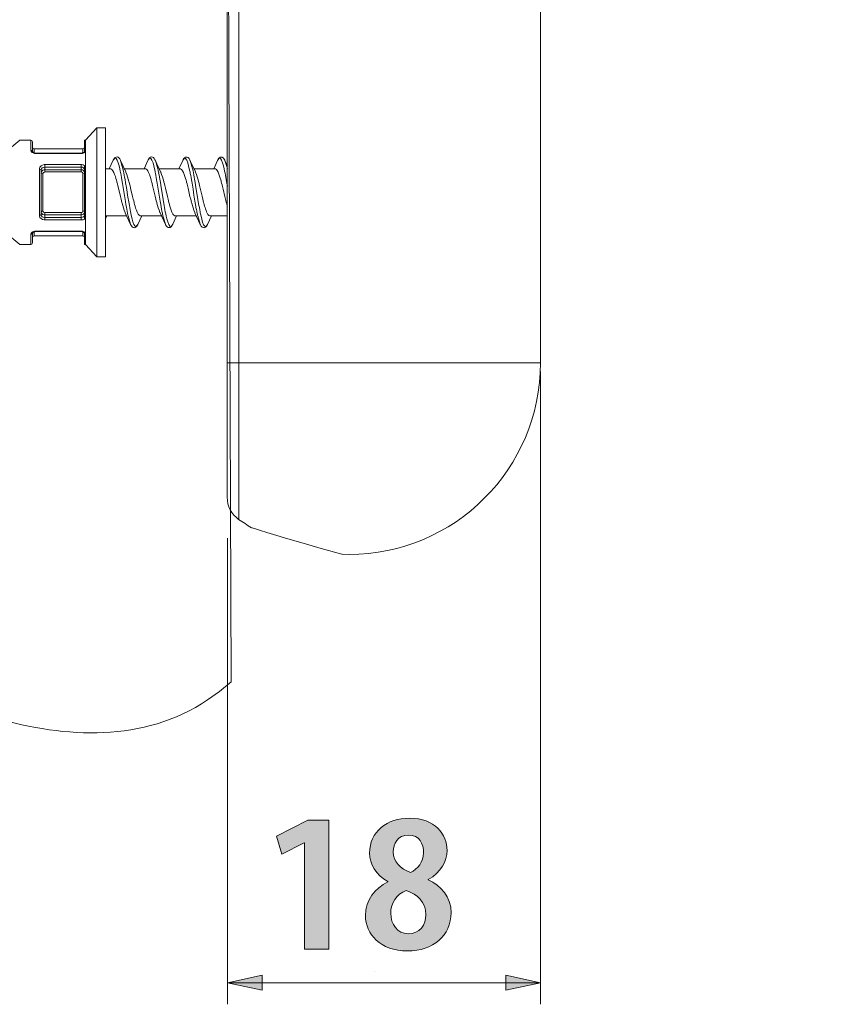
# Model space of a CAD drawing. Units: inches. Extents: x 2 to 50.3, y 15.7 to 59.2.
# Drawn here: x 37.3 to 49.3, y 15.7 to 30 of the extents above; entities that cross this region are included whole.
import ezdxf

# ---------------------------------------------------------------- set-up
doc = ezdxf.new("R2010")
doc.units = ezdxf.units.IN
doc.header["$MEASUREMENT"] = 0
doc.layers.add('レイヤー 1', color=7, linetype='Continuous')

# ---------------------------------------------------------------- blocks, each defined once
blk = doc.blocks.new('block 5')
at = {"layer": 'レイヤー 1'}
h = blk.add_hatch(color=7, dxfattribs=at)
h.dxf.hatch_style = 2
h.paths.add_polyline_path([(41.453, 16.515), (41.453, 18.057), (41.448, 18.057), (41.127, 17.889), (41.048, 18.151), (41.502, 18.383), (41.809, 18.383), (41.809, 16.515)])
h = blk.add_hatch(color=7, dxfattribs=at)
h.dxf.hatch_style = 2
edge = h.paths.add_edge_path()
edge.add_spline(control_points=[(42.663, 17.496), (42.49, 17.592), (42.398, 17.748), (42.398, 17.906), (42.398, 18.215), (42.653, 18.413), (42.977, 18.413), (43.347, 18.413), (43.523, 18.178), (43.523, 17.943), (43.523, 17.793), (43.439, 17.627), (43.248, 17.523), (43.248, 17.523), (43.248, 17.518), (43.248, 17.518), (43.431, 17.434), (43.582, 17.274), (43.582, 17.042), (43.582, 16.708), (43.32, 16.488), (42.949, 16.488), (42.552, 16.488), (42.339, 16.732), (42.339, 16.999), (42.339, 17.229), (42.475, 17.395), (42.663, 17.489), (42.663, 17.489), (42.663, 17.496), (42.663, 17.496)], knot_values=[0, 0, 0, 0, 1, 1, 1, 2, 2, 2, 3, 3, 3, 4, 4, 4, 5, 5, 5, 6, 6, 6, 7, 7, 7, 8, 8, 8, 9, 9, 9, 10, 10, 10, 10], degree=3, periodic=1)
edge = h.paths.add_edge_path()
edge.add_spline(control_points=[(43.216, 17.012), (43.216, 17.194), (43.093, 17.311), (42.929, 17.365), (42.789, 17.313), (42.705, 17.182), (42.705, 17.034), (42.705, 16.876), (42.801, 16.737), (42.959, 16.737), (43.125, 16.737), (43.216, 16.866), (43.216, 17.012)], knot_values=[0, 0, 0, 0, 1, 1, 1, 2, 2, 2, 3, 3, 3, 4, 4, 4, 4], degree=3, periodic=1)
edge = h.paths.add_edge_path()
edge.add_spline(control_points=[(42.742, 17.923), (42.742, 17.78), (42.846, 17.681), (42.991, 17.627), (43.095, 17.669), (43.182, 17.785), (43.182, 17.911), (43.182, 18.04), (43.12, 18.168), (42.964, 18.168), (42.804, 18.168), (42.742, 18.042), (42.742, 17.923)], knot_values=[0, 0, 0, 0, 1, 1, 1, 2, 2, 2, 3, 3, 3, 4, 4, 4, 4], degree=3, periodic=1)
at = {"layer": 'レイヤー 1', "lineweight": 0}
blk.add_lwpolyline([(41.453, 16.515), (41.453, 18.057), (41.448, 18.057), (41.127, 17.889), (41.048, 18.151), (41.502, 18.383), (41.809, 18.383), (41.809, 16.515), (41.453, 16.515)], dxfattribs=at)
for points, knots in [([(42.663, 17.496), (42.49, 17.592), (42.398, 17.748), (42.398, 17.906), (42.398, 18.215), (42.653, 18.413), (42.977, 18.413), (43.347, 18.413), (43.523, 18.178), (43.523, 17.943), (43.523, 17.793), (43.439, 17.627), (43.248, 17.523), (43.248, 17.523), (43.248, 17.518), (43.248, 17.518), (43.431, 17.434), (43.582, 17.274), (43.582, 17.042), (43.582, 16.708), (43.32, 16.488), (42.949, 16.488), (42.552, 16.488), (42.339, 16.732), (42.339, 16.999), (42.339, 17.229), (42.475, 17.395), (42.663, 17.489), (42.663, 17.489), (42.663, 17.496), (42.663, 17.496)], [0, 0, 0, 0, 1, 1, 1, 2, 2, 2, 3, 3, 3, 4, 4, 4, 5, 5, 5, 6, 6, 6, 7, 7, 7, 8, 8, 8, 9, 9, 9, 10, 10, 10, 10]), ([(42.742, 17.923), (42.742, 17.78), (42.846, 17.681), (42.991, 17.627), (43.095, 17.669), (43.182, 17.785), (43.182, 17.911), (43.182, 18.04), (43.12, 18.168), (42.964, 18.168), (42.804, 18.168), (42.742, 18.042), (42.742, 17.923)], [0, 0, 0, 0, 1, 1, 1, 2, 2, 2, 3, 3, 3, 4, 4, 4, 4]), ([(43.216, 17.012), (43.216, 17.194), (43.093, 17.311), (42.929, 17.365), (42.789, 17.313), (42.705, 17.182), (42.705, 17.034), (42.705, 16.876), (42.801, 16.737), (42.959, 16.737), (43.125, 16.737), (43.216, 16.866), (43.216, 17.012)], [0, 0, 0, 0, 1, 1, 1, 2, 2, 2, 3, 3, 3, 4, 4, 4, 4])]:
    blk.add_open_spline(points, degree=3, knots=knots, dxfattribs=at)

msp = doc.modelspace()

# ---------------------------------------------------------------- hatches: boundary and pattern name
at = {"layer": 'レイヤー 1'}
h = msp.add_hatch(color=7, dxfattribs=at)
h.dxf.hatch_style = 2
h.paths.add_polyline_path([(40.335, 16.027), (40.84, 16.137), (40.84, 15.918)])
h = msp.add_hatch(color=7, dxfattribs=at)
h.dxf.hatch_style = 2
h.paths.add_polyline_path([(44.879, 16.027), (44.374, 15.918), (44.374, 16.137)])

# ---------------------------------------------------------------- linework, layer by layer
at = {"layer": 'レイヤー 1', "color": 7, "lineweight": 18}
for points in [[(40.334, 23.066), (40.334, 33.963)], [(40.501, 22.746), (40.501, 32.083)], [(40.193, 27.952), (40.137, 27.83)], [(40.3, 27.952), (40.335, 27.834)], [(40.335, 27.874), (40.3, 27.951)], [(40.301, 27.766), (40.307, 27.736)], [(40.307, 27.736), (40.313, 27.705)], [(40.313, 27.705), (40.319, 27.673)], [(39.869, 27.629), (39.88, 27.56)], [(39.88, 27.56), (39.903, 27.419)], [(39.926, 27.612), (39.92, 27.636)], [(39.932, 27.587), (39.926, 27.612)], [(39.941, 27.549), (39.932, 27.587)], [(40.246, 27.643), (40.252, 27.62)], [(40.252, 27.62), (40.258, 27.596)], [(40.258, 27.596), (40.265, 27.571)], [(40.264, 27.571), (40.274, 27.533)], [(40.319, 27.673), (40.327, 27.623)], [(40.327, 27.623), (40.335, 27.577)], [(39.903, 27.419), (39.914, 27.35)], [(39.97, 27.431), (39.941, 27.549)], [(39.979, 27.392), (39.97, 27.431)], [(40.274, 27.533), (40.298, 27.43)], [(40.298, 27.43), (40.307, 27.392)], [(39.865, 27.36), (39.874, 27.31)], [(39.874, 27.31), (39.879, 27.277)], [(39.88, 27.277), (39.885, 27.246)], [(39.914, 27.35), (39.923, 27.3)], [(39.923, 27.3), (39.929, 27.268)], [(39.985, 27.367), (39.979, 27.392)], [(39.991, 27.343), (39.985, 27.367)], [(40.307, 27.392), (40.313, 27.368)], [(40.313, 27.368), (40.319, 27.343)], [(40.319, 27.343), (40.326, 27.321), (40.329, 27.31), (40.332, 27.299), (40.335, 27.288)], [(39.864, 27.193), (39.943, 27.02)], [(39.886, 27.246), (39.891, 27.216)], [(39.891, 27.216), (39.894, 27.201), (39.897, 27.187), (39.9, 27.173), (39.903, 27.16), (39.905, 27.148)], [(39.906, 27.146), (39.941, 27.026)], [(39.929, 27.268), (39.935, 27.237)], [(39.935, 27.237), (39.94, 27.208)], [(40.082, 27.148), (40.335, 27.148)], [(40.335, 25.015), (44.879, 25.015)], [(44.879, 24.889), (44.879, 15.714)], [(40.688, 22.625), (40.69, 22.624), (40.697, 22.622), (40.708, 22.618), (40.723, 22.614), (40.742, 22.608)], [(40.742, 22.608), (40.818, 22.584)], [(40.818, 22.584), (40.91, 22.556)], [(40.335, 22.472), (40.335, 15.714)], [(40.91, 22.556), (41.005, 22.526), (41.213, 22.464)], [(41.213, 22.464), (41.369, 22.418)], [(41.369, 22.418), (41.515, 22.376)], [(41.515, 22.376), (41.694, 22.325)], [(41.694, 22.325), (41.995, 22.242)], [(41.999, 22.241), (42, 22.24)], [(42.102, 22.238), (42.001, 22.24)], [(40.335, 16.027), (40.84, 16.137), (40.84, 15.918), (40.335, 16.027)], [(42.477, 16.184), (42.477, 16.184)], [(42.477, 16.184), (42.477, 16.184)], [(44.879, 16.027), (44.374, 15.918), (44.374, 16.137), (44.879, 16.027)], [(40.335, 16.027), (40.335, 16.027)], [(40.335, 16.027), (44.879, 16.027)], [(44.879, 16.027), (44.879, 16.027)]]:
    msp.add_lwpolyline(points, dxfattribs=at)
at = {"layer": 'レイヤー 1', "color": 7, "lineweight": 9}
for points in [[(38.441, 28.423), (38.276, 28.246)], [(38.441, 28.423), (38.441, 26.555)], [(38.567, 28.423), (38.441, 28.423)], [(38.567, 28.423), (38.567, 26.555)], [(37.117, 28.07), (37.324, 28.247)], [(37.482, 28.246), (37.322, 28.246)], [(37.483, 28.101), (37.483, 28.247)], [(37.507, 28.221), (37.507, 28.081)], [(38.264, 28.246), (38.264, 28.065)], [(38.276, 28.246), (38.264, 28.246)], [(38.276, 28.246), (38.276, 26.732)], [(37.552, 28.053), (37.539, 28.054), (37.51, 28.064)], [(38.239, 28.12), (37.532, 28.12)], [(37.533, 28.062), (37.533, 28.12)], [(37.558, 28.053), (37.552, 28.053)], [(38.214, 28.058), (37.557, 28.058)], [(37.558, 28.052), (37.558, 28.059)], [(38.214, 28.053), (37.558, 28.053)], [(38.229, 28.06), (38.214, 28.058)], [(38.233, 28.054), (38.214, 28.052)], [(38.215, 28.052), (38.215, 28.058)], [(38.248, 28.065), (38.229, 28.06)], [(38.265, 28.065), (38.233, 28.053)], [(38.24, 28.12), (38.24, 28.062)], [(38.258, 28.072), (38.248, 28.065)], [(38.264, 28.081), (38.258, 28.072)], [(37.684, 27.89), (38.214, 27.89)], [(37.684, 27.855), (38.214, 27.855)], [(37.685, 27.783), (37.685, 27.89)], [(38.215, 27.89), (38.215, 27.783)], [(38.264, 27.873), (38.264, 27.105)], [(38.861, 27.785), (38.785, 27.952)], [(38.786, 27.952), (38.821, 27.83)], [(39.183, 27.952), (39.127, 27.83)], [(39.366, 27.785), (39.288, 27.957)], [(39.291, 27.952), (39.326, 27.83)], [(39.688, 27.952), (39.632, 27.83)], [(39.871, 27.785), (39.793, 27.956)], [(39.795, 27.952), (39.831, 27.83)], [(37.609, 27.157), (37.609, 27.822)], [(37.634, 27.168), (37.634, 27.811)], [(37.634, 27.772), (37.641, 27.795)], [(37.659, 27.217), (37.659, 27.762)], [(37.684, 27.817), (38.214, 27.817)], [(37.684, 27.784), (38.214, 27.784)], [(38.24, 27.761), (38.24, 27.216)], [(38.567, 27.829), (38.643, 27.829)], [(38.788, 27.763), (38.794, 27.733)], [(38.793, 27.733), (38.799, 27.702)], [(38.799, 27.702), (38.805, 27.67)], [(38.821, 27.83), (38.822, 27.825), (38.825, 27.811), (38.828, 27.798), (38.834, 27.769)], [(38.834, 27.77), (38.84, 27.74)], [(38.839, 27.74), (38.845, 27.709)], [(38.84, 27.829), (39.148, 27.829)], [(38.845, 27.709), (38.851, 27.677)], [(39.292, 27.765), (39.298, 27.735)], [(39.298, 27.735), (39.303, 27.704)], [(39.303, 27.704), (39.309, 27.672)], [(39.326, 27.83), (39.327, 27.826), (39.33, 27.813), (39.333, 27.8), (39.335, 27.785), (39.339, 27.771)], [(39.338, 27.771), (39.344, 27.742)], [(39.344, 27.742), (39.35, 27.711)], [(39.345, 27.829), (39.653, 27.829)], [(39.35, 27.711), (39.355, 27.679)], [(39.797, 27.764), (39.803, 27.735)], [(39.803, 27.735), (39.808, 27.703)], [(39.808, 27.704), (39.814, 27.671)], [(39.831, 27.83), (39.832, 27.826), (39.835, 27.813), (39.838, 27.799), (39.843, 27.771)], [(39.843, 27.771), (39.849, 27.741)], [(39.849, 27.741), (39.855, 27.71)], [(39.85, 27.829), (40.158, 27.829)], [(39.855, 27.71), (39.86, 27.678)], [(38.734, 27.635), (38.74, 27.61)], [(38.74, 27.61), (38.746, 27.585)], [(38.746, 27.585), (38.756, 27.547)], [(38.805, 27.669), (38.813, 27.619)], [(38.813, 27.619), (38.828, 27.532), (38.842, 27.444)], [(38.851, 27.677), (38.859, 27.627)], [(38.859, 27.627), (38.87, 27.558)], [(38.871, 27.558), (38.893, 27.418)], [(38.917, 27.611), (38.91, 27.635)], [(38.923, 27.585), (38.917, 27.611)], [(38.932, 27.547), (38.923, 27.586)], [(39.238, 27.636), (39.244, 27.612)], [(39.244, 27.612), (39.251, 27.587)], [(39.251, 27.587), (39.26, 27.549)], [(39.309, 27.672), (39.318, 27.622)], [(39.318, 27.622), (39.332, 27.535)], [(39.355, 27.679), (39.364, 27.629)], [(39.364, 27.629), (39.375, 27.56)], [(39.375, 27.56), (39.398, 27.42)], [(39.421, 27.611), (39.415, 27.636)], [(39.428, 27.586), (39.421, 27.611)], [(39.437, 27.547), (39.428, 27.586)], [(39.743, 27.635), (39.75, 27.611)], [(39.75, 27.611), (39.756, 27.585)], [(39.756, 27.586), (39.765, 27.547)], [(39.814, 27.671), (39.823, 27.621)], [(39.823, 27.621), (39.837, 27.535)], [(39.86, 27.678), (39.869, 27.629)], [(38.756, 27.547), (38.784, 27.428)], [(38.784, 27.428), (38.793, 27.39)], [(38.842, 27.444), (38.856, 27.358)], [(38.893, 27.418), (38.905, 27.349)], [(38.96, 27.429), (38.932, 27.547)], [(38.97, 27.39), (38.96, 27.429)], [(39.26, 27.549), (39.288, 27.431)], [(39.288, 27.431), (39.297, 27.392)], [(39.332, 27.535), (39.346, 27.447)], [(39.346, 27.447), (39.36, 27.36)], [(39.398, 27.42), (39.409, 27.351)], [(39.465, 27.429), (39.437, 27.547)], [(39.474, 27.39), (39.465, 27.429)], [(39.765, 27.547), (39.793, 27.428)], [(39.793, 27.428), (39.803, 27.39)], [(39.837, 27.535), (39.851, 27.447)], [(39.851, 27.447), (39.865, 27.36)], [(38.793, 27.39), (38.799, 27.365)], [(38.799, 27.365), (38.805, 27.341)], [(38.856, 27.358), (38.864, 27.308)], [(38.864, 27.308), (38.87, 27.276)], [(38.87, 27.276), (38.876, 27.244)], [(38.905, 27.349), (38.913, 27.299)], [(38.913, 27.299), (38.919, 27.267)], [(38.976, 27.365), (38.97, 27.39)], [(38.982, 27.341), (38.976, 27.365)], [(39.297, 27.392), (39.303, 27.367)], [(39.303, 27.367), (39.31, 27.343)], [(39.36, 27.36), (39.369, 27.31)], [(39.369, 27.31), (39.375, 27.277)], [(39.375, 27.277), (39.381, 27.246)], [(39.41, 27.35), (39.418, 27.3)], [(39.418, 27.3), (39.424, 27.268)], [(39.48, 27.365), (39.474, 27.39)], [(39.487, 27.341), (39.48, 27.365)], [(39.803, 27.39), (39.809, 27.365)], [(39.809, 27.365), (39.815, 27.341)], [(37.659, 27.217), (37.655, 27.217), (37.65, 27.217), (37.646, 27.216), (37.643, 27.215), (37.64, 27.213), (37.637, 27.212), (37.635, 27.21), (37.634, 27.208), (37.634, 27.206)], [(37.641, 27.183), (37.634, 27.205)], [(38.214, 27.195), (37.684, 27.195)], [(38.214, 27.161), (37.684, 27.161)], [(37.685, 27.088), (37.685, 27.195)], [(38.215, 27.088), (38.215, 27.195)], [(38.567, 27.103), (38.588, 27.148)], [(38.568, 27.148), (38.875, 27.148)], [(38.876, 27.244), (38.882, 27.214)], [(38.882, 27.214), (38.888, 27.186), (38.893, 27.158), (38.895, 27.148)], [(38.895, 27.148), (38.931, 27.026)], [(38.919, 27.267), (38.925, 27.236)], [(38.925, 27.236), (38.931, 27.206)], [(39.036, 27.024), (39.093, 27.148)], [(39.072, 27.148), (39.38, 27.148)], [(39.359, 27.193), (39.438, 27.02)], [(39.381, 27.246), (39.386, 27.216)], [(39.386, 27.216), (39.389, 27.201), (39.392, 27.187), (39.395, 27.173), (39.398, 27.159), (39.4, 27.148)], [(39.401, 27.146), (39.436, 27.026)], [(39.424, 27.268), (39.43, 27.237)], [(39.429, 27.237), (39.435, 27.207)], [(39.542, 27.026), (39.598, 27.148)], [(39.577, 27.148), (39.885, 27.148)], [(38.214, 27.124), (37.684, 27.124)], [(38.214, 27.088), (37.684, 27.088)], [(39.036, 27.022), (39.038, 27.026)], [(37.324, 26.732), (37.117, 26.908)], [(37.483, 26.732), (37.483, 26.877)], [(37.507, 26.897), (37.507, 26.757)], [(37.51, 26.914), (37.539, 26.924)], [(37.532, 26.858), (38.239, 26.858)], [(37.533, 26.916), (37.533, 26.858)], [(37.539, 26.925), (37.558, 26.927)], [(37.543, 26.918), (37.558, 26.919)], [(37.558, 26.927), (38.214, 26.927)], [(37.558, 26.926), (37.558, 26.92)], [(37.558, 26.919), (38.214, 26.919)], [(38.214, 26.927), (38.221, 26.927)], [(38.215, 26.926), (38.215, 26.919)], [(38.217, 26.919), (38.233, 26.917)], [(38.221, 26.927), (38.233, 26.925), (38.265, 26.913)], [(38.233, 26.917), (38.247, 26.912)], [(38.24, 26.858), (38.24, 26.916)], [(38.247, 26.913), (38.264, 26.897)], [(38.264, 26.913), (38.264, 26.732)], [(37.482, 26.732), (37.323, 26.732)], [(38.276, 26.732), (38.264, 26.732)], [(38.441, 26.555), (38.276, 26.732)], [(38.568, 26.554), (38.441, 26.554)]]:
    msp.add_lwpolyline(points, dxfattribs=at)
at = {"layer": 'レイヤー 1', "lineweight": 0}
for points in [[(40.335, 16.027), (40.84, 16.137), (40.84, 15.918), (40.335, 16.027)], [(44.879, 16.027), (44.374, 15.918), (44.374, 16.137), (44.879, 16.027)]]:
    msp.add_lwpolyline(points, dxfattribs=at)
at = {"layer": 'レイヤー 1', "color": 7, "lineweight": 18}
for points, knots in [([(44.878, 25.015), (44.878, 25.015), (44.878, 32.083), (44.878, 32.083), (44.878, 32.083), (44.885, 32.613), (44.885, 32.613), (44.943, 36.197), (46.84, 38.806), (48.912, 41.549), (48.912, 41.549), (49.33, 42.092), (49.33, 42.092)], [0, 0, 0, 0, 1, 1, 1, 2, 2, 2, 3, 3, 3, 4, 4, 4, 4]), ([(40.389, 20.389), (40.389, 20.389), (40.319, 39.722), (40.319, 39.722), (40.319, 39.722), (40.022, 39.851), (40.022, 39.851), (40.022, 39.851), (39.724, 39.962), (39.724, 39.962), (39.724, 39.962), (39.425, 40.054), (39.425, 40.054), (39.425, 40.054), (39.126, 40.129), (39.126, 40.129), (37.789, 40.426), (36.433, 40.214), (35.134, 39.84), (35.134, 39.84), (34.737, 39.722), (34.737, 39.722), (34.737, 39.722), (34.341, 39.594), (34.341, 39.594), (32.696, 39.004), (30.989, 38.429), (29.378, 37.763), (29.378, 37.763), (28.951, 37.573), (28.951, 37.573), (28.951, 37.573), (28.523, 37.37), (28.523, 37.37), (28.523, 37.37), (28.094, 37.152), (28.094, 37.152), (28.094, 37.152), (27.663, 36.915), (27.663, 36.915), (26.954, 36.506), (26.146, 35.982), (25.703, 35.276), (25.703, 35.276), (25.608, 35.108), (25.608, 35.108), (25.608, 35.108), (25.53, 34.934), (25.53, 34.934), (25.234, 34.18), (25.43, 33.253), (25.506, 32.47), (25.506, 32.47), (25.527, 32.247), (25.527, 32.247), (25.527, 32.247), (25.544, 32.023), (25.544, 32.023), (25.544, 32.023), (25.555, 31.799), (25.555, 31.799), (25.555, 31.799), (25.557, 31.574), (25.557, 31.574), (25.557, 31.574), (25.55, 31.349), (25.55, 31.349), (25.55, 31.349), (25.53, 31.124), (25.53, 31.124), (25.413, 30.137), (24.93, 29.253), (24.683, 28.303), (24.683, 28.303), (24.64, 28.118), (24.64, 28.118), (24.64, 28.118), (24.609, 27.936), (24.609, 27.936), (24.475, 27.087), (24.847, 26.54), (25.395, 25.939), (25.395, 25.939), (25.542, 25.783), (25.542, 25.783), (25.542, 25.783), (25.775, 25.551), (25.775, 25.551), (25.775, 25.551), (26.017, 25.317), (26.017, 25.317), (26.017, 25.317), (26.263, 25.081), (26.263, 25.081), (27.055, 24.392), (27.595, 23.49), (28.26, 22.692), (28.26, 22.692), (28.406, 22.535), (28.406, 22.535), (28.406, 22.535), (28.557, 22.389), (28.557, 22.389), (29.29, 21.701), (30.344, 21.614), (31.295, 21.53), (31.295, 21.53), (31.54, 21.511), (31.54, 21.511), (31.54, 21.511), (31.785, 21.491), (31.785, 21.491), (31.785, 21.491), (32.03, 21.47), (32.03, 21.47), (32.03, 21.47), (32.275, 21.446), (32.275, 21.446), (32.275, 21.446), (32.517, 21.418), (32.517, 21.418), (32.517, 21.418), (32.757, 21.385), (32.757, 21.385), (34.1, 21.2), (35.203, 20.453), (36.465, 20.023), (36.465, 20.023), (36.712, 19.941), (36.712, 19.941), (36.712, 19.941), (36.961, 19.866), (36.961, 19.866), (38, 19.574), (39.112, 19.506), (40.049, 20.127), (40.049, 20.127), (40.221, 20.25), (40.221, 20.25), (40.221, 20.25), (40.389, 20.389), (40.389, 20.389)], [0, 0, 0, 0, 1, 1, 1, 2, 2, 2, 3, 3, 3, 4, 4, 4, 5, 5, 5, 6, 6, 6, 7, 7, 7, 8, 8, 8, 9, 9, 9, 10, 10, 10, 11, 11, 11, 12, 12, 12, 13, 13, 13, 14, 14, 14, 15, 15, 15, 16, 16, 16, 17, 17, 17, 18, 18, 18, 19, 19, 19, 20, 20, 20, 21, 21, 21, 22, 22, 22, 23, 23, 23, 24, 24, 24, 25, 25, 25, 26, 26, 26, 27, 27, 27, 28, 28, 28, 29, 29, 29, 30, 30, 30, 31, 31, 31, 32, 32, 32, 33, 33, 33, 34, 34, 34, 35, 35, 35, 36, 36, 36, 37, 37, 37, 38, 38, 38, 39, 39, 39, 40, 40, 40, 41, 41, 41, 42, 42, 42, 43, 43, 43, 44, 44, 44, 45, 45, 45, 46, 46, 46, 47, 47, 47, 47]), ([(40.193, 27.951), (40.193, 27.951), (40.196, 27.958), (40.196, 27.958), (40.25, 28.072), (40.293, 27.797), (40.299, 27.78), (40.299, 27.78), (40.302, 27.766), (40.302, 27.766)], [0, 0, 0, 0, 1, 1, 1, 2, 2, 2, 3, 3, 3, 3]), ([(40.3, 27.952), (40.3, 27.952), (40.297, 27.957), (40.297, 27.957), (40.279, 27.999), (40.24, 28.021), (40.208, 27.979), (40.208, 27.979), (40.205, 27.975), (40.205, 27.975), (40.205, 27.975), (40.203, 27.971), (40.203, 27.971), (40.203, 27.971), (40.2, 27.967), (40.2, 27.967), (40.2, 27.967), (40.197, 27.962), (40.197, 27.962), (40.197, 27.962), (40.195, 27.957), (40.195, 27.957), (40.195, 27.957), (40.193, 27.951), (40.193, 27.951)], [0, 0, 0, 0, 1, 1, 1, 2, 2, 2, 3, 3, 3, 4, 4, 4, 5, 5, 5, 6, 6, 6, 7, 7, 7, 8, 8, 8, 8]), ([(39.92, 27.637), (39.92, 27.637), (39.917, 27.649), (39.917, 27.649), (39.905, 27.693), (39.892, 27.739), (39.873, 27.781), (39.873, 27.781), (39.871, 27.785), (39.871, 27.785)], [0, 0, 0, 0, 1, 1, 1, 2, 2, 2, 3, 3, 3, 3]), ([(40.157, 27.829), (40.157, 27.829), (40.161, 27.829), (40.161, 27.829), (40.2, 27.823), (40.234, 27.686), (40.243, 27.655), (40.243, 27.655), (40.246, 27.643), (40.246, 27.643)], [0, 0, 0, 0, 1, 1, 1, 2, 2, 2, 3, 3, 3, 3]), ([(40.082, 27.148), (40.082, 27.148), (40.079, 27.148), (40.079, 27.148), (40.071, 27.149), (40.065, 27.155), (40.06, 27.16), (40.06, 27.16), (40.057, 27.164), (40.057, 27.164), (40.057, 27.164), (40.054, 27.168), (40.054, 27.168), (40.025, 27.214), (40.009, 27.279), (39.994, 27.33), (39.994, 27.33), (39.991, 27.342), (39.991, 27.342)], [0, 0, 0, 0, 1, 1, 1, 2, 2, 2, 3, 3, 3, 4, 4, 4, 5, 5, 5, 6, 6, 6, 6]), ([(39.94, 27.207), (39.94, 27.207), (39.943, 27.193), (39.943, 27.193), (39.949, 27.175), (39.992, 26.904), (40.045, 27.021), (40.045, 27.021), (40.048, 27.026), (40.048, 27.026)], [0, 0, 0, 0, 1, 1, 1, 2, 2, 2, 3, 3, 3, 3]), ([(39.943, 27.02), (39.943, 27.02), (39.946, 27.015), (39.946, 27.015), (39.974, 26.958), (40.021, 26.966), (40.045, 27.021), (40.045, 27.021), (40.103, 27.148), (40.103, 27.148)], [0, 0, 0, 0, 1, 1, 1, 2, 2, 2, 3, 3, 3, 3]), ([(42.1, 22.238), (42.1, 22.238), (42.1, 22.238), (42.1, 22.238), (43.633, 22.238), (44.877, 23.482), (44.877, 25.015)], [0, 0, 0, 0, 1, 1, 1, 2, 2, 2, 2]), ([(40.333, 23.066), (40.333, 23.066), (40.333, 23.066), (40.333, 23.066), (40.333, 22.939), (40.395, 22.82), (40.499, 22.746)], [0, 0, 0, 0, 1, 1, 1, 2, 2, 2, 2]), ([(40.499, 22.746), (40.499, 22.746), (40.499, 22.746), (40.499, 22.746), (40.56, 22.704), (40.623, 22.663), (40.687, 22.625)], [0, 0, 0, 0, 1, 1, 1, 2, 2, 2, 2])]:
    msp.add_open_spline(points, degree=3, knots=knots, dxfattribs=at)
at = {"layer": 'レイヤー 1', "color": 7, "lineweight": 9}
for points, knots in [([(37.506, 28.221), (37.506, 28.221), (37.506, 28.221), (37.506, 28.221), (37.506, 28.235), (37.495, 28.246), (37.481, 28.246)], [0, 0, 0, 0, 1, 1, 1, 2, 2, 2, 2]), ([(37.506, 28.145), (37.506, 28.145), (37.506, 28.145), (37.506, 28.145), (37.506, 28.131), (37.517, 28.12), (37.532, 28.12)], [0, 0, 0, 0, 1, 1, 1, 2, 2, 2, 2]), ([(38.238, 28.12), (38.238, 28.12), (38.238, 28.12), (38.238, 28.12), (38.252, 28.12), (38.263, 28.131), (38.263, 28.145)], [0, 0, 0, 0, 1, 1, 1, 2, 2, 2, 2]), ([(37.507, 28.066), (37.507, 28.066), (37.505, 28.068), (37.505, 28.068), (37.494, 28.074), (37.484, 28.085), (37.483, 28.098), (37.483, 28.098), (37.482, 28.102), (37.482, 28.102)], [0, 0, 0, 0, 1, 1, 1, 2, 2, 2, 3, 3, 3, 3]), ([(37.482, 28.102), (37.482, 28.102), (37.487, 28.101), (37.487, 28.101), (37.496, 28.1), (37.505, 28.094), (37.507, 28.085), (37.507, 28.085), (37.507, 28.081), (37.507, 28.081)], [0, 0, 0, 0, 1, 1, 1, 2, 2, 2, 3, 3, 3, 3]), ([(37.554, 28.058), (37.554, 28.058), (37.538, 28.06), (37.538, 28.06), (37.538, 28.06), (37.533, 28.061), (37.533, 28.061), (37.525, 28.064), (37.51, 28.071), (37.507, 28.08), (37.507, 28.08), (37.507, 28.081), (37.507, 28.081)], [0, 0, 0, 0, 1, 1, 1, 2, 2, 2, 3, 3, 3, 4, 4, 4, 4]), ([(38.785, 27.952), (38.785, 27.952), (38.784, 27.955), (38.784, 27.955), (38.761, 28.009), (38.714, 28.021), (38.684, 27.965), (38.684, 27.965), (38.682, 27.961), (38.682, 27.961), (38.682, 27.961), (38.679, 27.956), (38.679, 27.956), (38.679, 27.956), (38.622, 27.83), (38.622, 27.83)], [0, 0, 0, 0, 1, 1, 1, 2, 2, 2, 3, 3, 3, 4, 4, 4, 5, 5, 5, 5]), ([(38.68, 27.954), (38.68, 27.954), (38.682, 27.959), (38.682, 27.959), (38.736, 28.071), (38.779, 27.793), (38.785, 27.777), (38.785, 27.777), (38.788, 27.763), (38.788, 27.763)], [0, 0, 0, 0, 1, 1, 1, 2, 2, 2, 3, 3, 3, 3]), ([(39.288, 27.957), (39.288, 27.957), (39.285, 27.962), (39.285, 27.962), (39.258, 28.018), (39.21, 28.013), (39.185, 27.958), (39.185, 27.958), (39.182, 27.952), (39.182, 27.952)], [0, 0, 0, 0, 1, 1, 1, 2, 2, 2, 3, 3, 3, 3]), ([(39.185, 27.954), (39.185, 27.954), (39.187, 27.959), (39.187, 27.959), (39.241, 28.071), (39.284, 27.795), (39.289, 27.779), (39.289, 27.779), (39.292, 27.764), (39.292, 27.764)], [0, 0, 0, 0, 1, 1, 1, 2, 2, 2, 3, 3, 3, 3]), ([(39.793, 27.956), (39.793, 27.956), (39.79, 27.961), (39.79, 27.961), (39.763, 28.017), (39.715, 28.013), (39.691, 27.957), (39.691, 27.957), (39.688, 27.951), (39.688, 27.951)], [0, 0, 0, 0, 1, 1, 1, 2, 2, 2, 3, 3, 3, 3]), ([(39.69, 27.954), (39.69, 27.954), (39.692, 27.959), (39.692, 27.959), (39.746, 28.071), (39.788, 27.795), (39.794, 27.779), (39.794, 27.779), (39.797, 27.764), (39.797, 27.764)], [0, 0, 0, 0, 1, 1, 1, 2, 2, 2, 3, 3, 3, 3]), ([(37.609, 27.822), (37.609, 27.822), (37.609, 27.828), (37.609, 27.828), (37.613, 27.864), (37.644, 27.887), (37.678, 27.89), (37.678, 27.89), (37.685, 27.89), (37.685, 27.89)], [0, 0, 0, 0, 1, 1, 1, 2, 2, 2, 3, 3, 3, 3]), ([(37.634, 27.811), (37.634, 27.811), (37.634, 27.815), (37.634, 27.815), (37.637, 27.838), (37.658, 27.853), (37.68, 27.855), (37.68, 27.855), (37.685, 27.855), (37.685, 27.855)], [0, 0, 0, 0, 1, 1, 1, 2, 2, 2, 3, 3, 3, 3]), ([(38.214, 27.89), (38.214, 27.89), (38.221, 27.89), (38.221, 27.89), (38.234, 27.89), (38.249, 27.885), (38.26, 27.877), (38.26, 27.877), (38.265, 27.874), (38.265, 27.874)], [0, 0, 0, 0, 1, 1, 1, 2, 2, 2, 3, 3, 3, 3]), ([(38.214, 27.855), (38.214, 27.855), (38.219, 27.855), (38.219, 27.855), (38.242, 27.854), (38.262, 27.839), (38.265, 27.815), (38.265, 27.815), (38.265, 27.811), (38.265, 27.811)], [0, 0, 0, 0, 1, 1, 1, 2, 2, 2, 3, 3, 3, 3]), ([(37.609, 27.822), (37.609, 27.822), (37.613, 27.822), (37.613, 27.822), (37.619, 27.822), (37.631, 27.82), (37.634, 27.813), (37.634, 27.813), (37.634, 27.811), (37.634, 27.811)], [0, 0, 0, 0, 1, 1, 1, 2, 2, 2, 3, 3, 3, 3]), ([(37.659, 27.762), (37.659, 27.762), (37.655, 27.762), (37.655, 27.762), (37.649, 27.763), (37.637, 27.765), (37.634, 27.771), (37.634, 27.771), (37.634, 27.773), (37.634, 27.773)], [0, 0, 0, 0, 1, 1, 1, 2, 2, 2, 3, 3, 3, 3]), ([(37.641, 27.795), (37.641, 27.795), (37.644, 27.798), (37.644, 27.798), (37.653, 27.809), (37.666, 27.815), (37.679, 27.816), (37.679, 27.816), (37.685, 27.817), (37.685, 27.817)], [0, 0, 0, 0, 1, 1, 1, 2, 2, 2, 3, 3, 3, 3]), ([(37.659, 27.762), (37.659, 27.762), (37.659, 27.764), (37.659, 27.764), (37.661, 27.775), (37.671, 27.782), (37.682, 27.783), (37.682, 27.783), (37.685, 27.783), (37.685, 27.783)], [0, 0, 0, 0, 1, 1, 1, 2, 2, 2, 3, 3, 3, 3]), ([(38.214, 27.817), (38.214, 27.817), (38.22, 27.817), (38.22, 27.817), (38.241, 27.815), (38.262, 27.8), (38.265, 27.778), (38.265, 27.778), (38.265, 27.773), (38.265, 27.773)], [0, 0, 0, 0, 1, 1, 1, 2, 2, 2, 3, 3, 3, 3]), ([(38.214, 27.784), (38.214, 27.784), (38.217, 27.784), (38.217, 27.784), (38.228, 27.783), (38.238, 27.775), (38.24, 27.764), (38.24, 27.764), (38.24, 27.762), (38.24, 27.762)], [0, 0, 0, 0, 1, 1, 1, 2, 2, 2, 3, 3, 3, 3]), ([(38.24, 27.762), (38.24, 27.762), (38.244, 27.762), (38.244, 27.762), (38.25, 27.763), (38.262, 27.765), (38.264, 27.771), (38.264, 27.771), (38.265, 27.773), (38.265, 27.773)], [0, 0, 0, 0, 1, 1, 1, 2, 2, 2, 3, 3, 3, 3]), ([(38.643, 27.829), (38.643, 27.829), (38.646, 27.829), (38.646, 27.829), (38.687, 27.823), (38.721, 27.678), (38.73, 27.647), (38.73, 27.647), (38.734, 27.635), (38.734, 27.635)], [0, 0, 0, 0, 1, 1, 1, 2, 2, 2, 3, 3, 3, 3]), ([(38.91, 27.635), (38.91, 27.635), (38.907, 27.647), (38.907, 27.647), (38.895, 27.691), (38.882, 27.738), (38.863, 27.78), (38.863, 27.78), (38.861, 27.785), (38.861, 27.785)], [0, 0, 0, 0, 1, 1, 1, 2, 2, 2, 3, 3, 3, 3]), ([(39.148, 27.829), (39.148, 27.829), (39.151, 27.829), (39.151, 27.829), (39.191, 27.823), (39.226, 27.68), (39.235, 27.648), (39.235, 27.648), (39.238, 27.636), (39.238, 27.636)], [0, 0, 0, 0, 1, 1, 1, 2, 2, 2, 3, 3, 3, 3]), ([(39.415, 27.636), (39.415, 27.636), (39.412, 27.647), (39.412, 27.647), (39.4, 27.692), (39.387, 27.739), (39.368, 27.781), (39.368, 27.781), (39.366, 27.785), (39.366, 27.785)], [0, 0, 0, 0, 1, 1, 1, 2, 2, 2, 3, 3, 3, 3]), ([(39.653, 27.829), (39.653, 27.829), (39.656, 27.829), (39.656, 27.829), (39.696, 27.823), (39.731, 27.678), (39.74, 27.647), (39.74, 27.647), (39.743, 27.635), (39.743, 27.635)], [0, 0, 0, 0, 1, 1, 1, 2, 2, 2, 3, 3, 3, 3]), ([(38.805, 27.341), (38.805, 27.341), (38.808, 27.33), (38.808, 27.33), (38.82, 27.285), (38.833, 27.239), (38.852, 27.197), (38.852, 27.197), (38.854, 27.193), (38.854, 27.193)], [0, 0, 0, 0, 1, 1, 1, 2, 2, 2, 3, 3, 3, 3]), ([(39.072, 27.148), (39.072, 27.148), (39.069, 27.148), (39.069, 27.148), (39.028, 27.154), (38.994, 27.298), (38.985, 27.33), (38.985, 27.33), (38.982, 27.341), (38.982, 27.341)], [0, 0, 0, 0, 1, 1, 1, 2, 2, 2, 3, 3, 3, 3]), ([(39.31, 27.343), (39.31, 27.343), (39.313, 27.331), (39.313, 27.331), (39.325, 27.286), (39.338, 27.24), (39.356, 27.197), (39.356, 27.197), (39.359, 27.193), (39.359, 27.193)], [0, 0, 0, 0, 1, 1, 1, 2, 2, 2, 3, 3, 3, 3]), ([(39.577, 27.148), (39.577, 27.148), (39.574, 27.148), (39.574, 27.148), (39.533, 27.154), (39.499, 27.298), (39.49, 27.329), (39.49, 27.329), (39.487, 27.341), (39.487, 27.341)], [0, 0, 0, 0, 1, 1, 1, 2, 2, 2, 3, 3, 3, 3]), ([(39.815, 27.341), (39.815, 27.341), (39.818, 27.33), (39.818, 27.33), (39.83, 27.285), (39.843, 27.239), (39.862, 27.197), (39.862, 27.197), (39.864, 27.193), (39.864, 27.193)], [0, 0, 0, 0, 1, 1, 1, 2, 2, 2, 3, 3, 3, 3]), ([(37.608, 27.157), (37.608, 27.157), (37.613, 27.157), (37.613, 27.157), (37.619, 27.158), (37.63, 27.16), (37.633, 27.166), (37.633, 27.166), (37.634, 27.168), (37.634, 27.168)], [0, 0, 0, 0, 1, 1, 1, 2, 2, 2, 3, 3, 3, 3]), ([(37.684, 27.088), (37.684, 27.088), (37.678, 27.089), (37.678, 27.089), (37.643, 27.091), (37.613, 27.115), (37.609, 27.15), (37.609, 27.15), (37.609, 27.157), (37.609, 27.157)], [0, 0, 0, 0, 1, 1, 1, 2, 2, 2, 3, 3, 3, 3]), ([(37.685, 27.124), (37.685, 27.124), (37.68, 27.124), (37.68, 27.124), (37.657, 27.126), (37.637, 27.14), (37.634, 27.164), (37.634, 27.164), (37.634, 27.168), (37.634, 27.168)], [0, 0, 0, 0, 1, 1, 1, 2, 2, 2, 3, 3, 3, 3]), ([(37.684, 27.161), (37.684, 27.161), (37.679, 27.162), (37.679, 27.162), (37.666, 27.163), (37.652, 27.169), (37.644, 27.18), (37.644, 27.18), (37.64, 27.184), (37.64, 27.184)], [0, 0, 0, 0, 1, 1, 1, 2, 2, 2, 3, 3, 3, 3]), ([(37.684, 27.195), (37.684, 27.195), (37.682, 27.195), (37.682, 27.195), (37.671, 27.196), (37.661, 27.204), (37.659, 27.215), (37.659, 27.215), (37.659, 27.217), (37.659, 27.217)], [0, 0, 0, 0, 1, 1, 1, 2, 2, 2, 3, 3, 3, 3]), ([(38.24, 27.216), (38.24, 27.216), (38.24, 27.214), (38.24, 27.214), (38.239, 27.207), (38.234, 27.2), (38.227, 27.197), (38.227, 27.197), (38.225, 27.196), (38.225, 27.196), (38.225, 27.196), (38.223, 27.195), (38.223, 27.195), (38.223, 27.195), (38.22, 27.195), (38.22, 27.195), (38.22, 27.195), (38.218, 27.195), (38.218, 27.195), (38.218, 27.195), (38.215, 27.195), (38.215, 27.195)], [0, 0, 0, 0, 1, 1, 1, 2, 2, 2, 3, 3, 3, 4, 4, 4, 5, 5, 5, 6, 6, 6, 7, 7, 7, 7]), ([(38.265, 27.205), (38.265, 27.205), (38.265, 27.201), (38.265, 27.201), (38.262, 27.178), (38.242, 27.163), (38.22, 27.161), (38.22, 27.161), (38.215, 27.161), (38.215, 27.161)], [0, 0, 0, 0, 1, 1, 1, 2, 2, 2, 3, 3, 3, 3]), ([(38.265, 27.167), (38.265, 27.167), (38.265, 27.163), (38.265, 27.163), (38.263, 27.139), (38.242, 27.124), (38.219, 27.123), (38.219, 27.123), (38.215, 27.123), (38.215, 27.123)], [0, 0, 0, 0, 1, 1, 1, 2, 2, 2, 3, 3, 3, 3]), ([(38.24, 27.217), (38.24, 27.217), (38.244, 27.217), (38.244, 27.217), (38.25, 27.217), (38.262, 27.215), (38.265, 27.208), (38.265, 27.208), (38.265, 27.206), (38.265, 27.206)], [0, 0, 0, 0, 1, 1, 1, 2, 2, 2, 3, 3, 3, 3]), ([(38.854, 27.193), (38.854, 27.193), (38.932, 27.022), (38.932, 27.022), (38.958, 26.963), (39.006, 26.96), (39.034, 27.019), (39.034, 27.019), (39.036, 27.024), (39.036, 27.024)], [0, 0, 0, 0, 1, 1, 1, 2, 2, 2, 3, 3, 3, 3]), ([(38.931, 27.206), (38.931, 27.206), (38.933, 27.191), (38.933, 27.191), (38.939, 27.176), (38.981, 26.913), (39.033, 27.016), (39.033, 27.016), (39.036, 27.022), (39.036, 27.022)], [0, 0, 0, 0, 1, 1, 1, 2, 2, 2, 3, 3, 3, 3]), ([(39.435, 27.207), (39.435, 27.207), (39.438, 27.193), (39.438, 27.193), (39.444, 27.177), (39.486, 26.913), (39.538, 27.016), (39.538, 27.016), (39.541, 27.022), (39.541, 27.022)], [0, 0, 0, 0, 1, 1, 1, 2, 2, 2, 3, 3, 3, 3]), ([(38.265, 27.105), (38.265, 27.105), (38.261, 27.101), (38.261, 27.101), (38.249, 27.094), (38.234, 27.089), (38.221, 27.088), (38.221, 27.088), (38.215, 27.088), (38.215, 27.088)], [0, 0, 0, 0, 1, 1, 1, 2, 2, 2, 3, 3, 3, 3]), ([(39.438, 27.02), (39.438, 27.02), (39.44, 27.015), (39.44, 27.015), (39.469, 26.959), (39.516, 26.966), (39.54, 27.021), (39.54, 27.021), (39.542, 27.026), (39.542, 27.026)], [0, 0, 0, 0, 1, 1, 1, 2, 2, 2, 3, 3, 3, 3]), ([(37.482, 26.877), (37.482, 26.877), (37.487, 26.878), (37.487, 26.878), (37.496, 26.879), (37.505, 26.885), (37.507, 26.894), (37.507, 26.894), (37.507, 26.898), (37.507, 26.898)], [0, 0, 0, 0, 1, 1, 1, 2, 2, 2, 3, 3, 3, 3]), ([(37.483, 26.877), (37.483, 26.877), (37.483, 26.881), (37.483, 26.881), (37.485, 26.893), (37.495, 26.904), (37.505, 26.911), (37.505, 26.911), (37.508, 26.913), (37.508, 26.913)], [0, 0, 0, 0, 1, 1, 1, 2, 2, 2, 3, 3, 3, 3]), ([(37.531, 26.858), (37.531, 26.858), (37.531, 26.858), (37.531, 26.858), (37.517, 26.858), (37.506, 26.847), (37.506, 26.832)], [0, 0, 0, 0, 1, 1, 1, 2, 2, 2, 2]), ([(37.507, 26.897), (37.507, 26.897), (37.507, 26.898), (37.507, 26.898), (37.51, 26.907), (37.529, 26.916), (37.537, 26.917), (37.537, 26.917), (37.543, 26.918), (37.543, 26.918)], [0, 0, 0, 0, 1, 1, 1, 2, 2, 2, 3, 3, 3, 3]), ([(38.263, 26.832), (38.263, 26.832), (38.263, 26.832), (38.263, 26.832), (38.263, 26.847), (38.252, 26.858), (38.238, 26.858)], [0, 0, 0, 0, 1, 1, 1, 2, 2, 2, 2]), ([(37.481, 26.732), (37.481, 26.732), (37.481, 26.732), (37.481, 26.732), (37.495, 26.732), (37.506, 26.743), (37.506, 26.757)], [0, 0, 0, 0, 1, 1, 1, 2, 2, 2, 2])]:
    msp.add_open_spline(points, degree=3, knots=knots, dxfattribs=at)

# ---------------------------------------------------------------- block references
at = {"layer": 'レイヤー 1'}
msp.add_blockref('block 5', (0, 0), dxfattribs=at)

doc.saveas('drawing.dxf')
